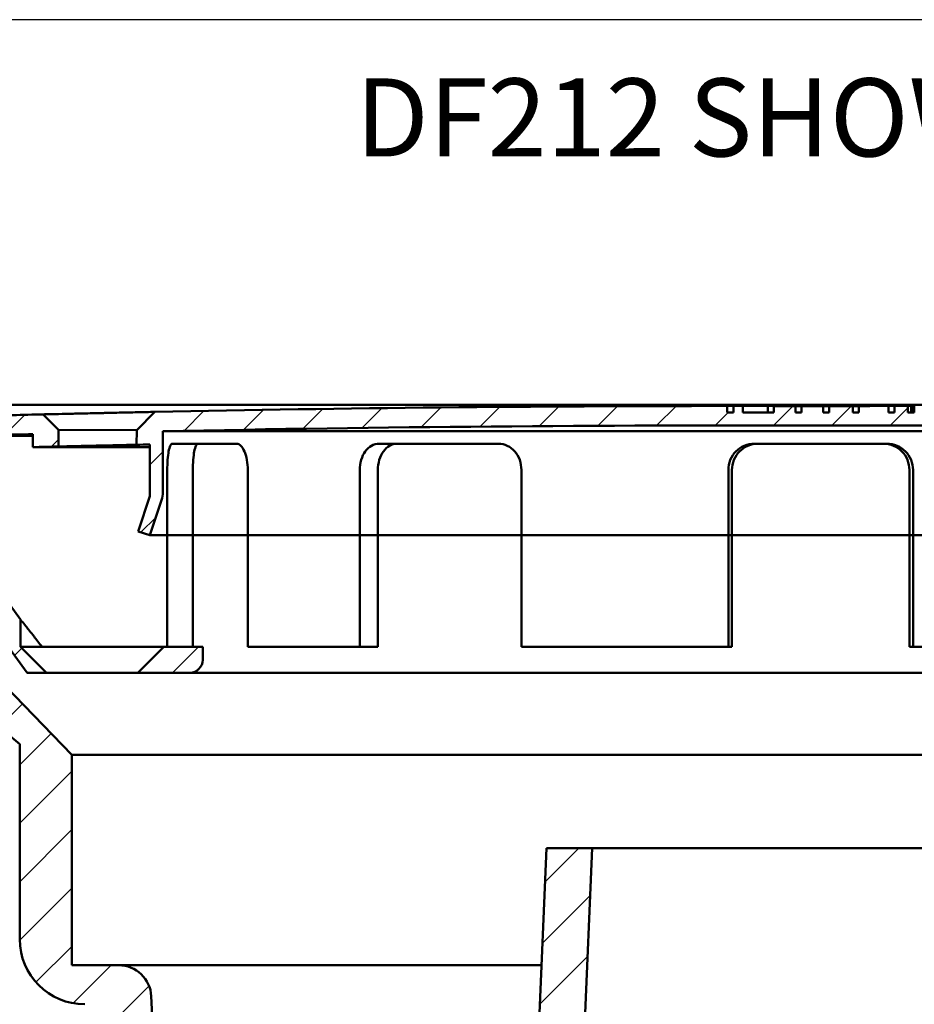
# Model space of a CAD drawing. Units: millimetres. Extents: x -2 to 617, y -210 to 197.
# Drawn here: x 61 to 130, y 122 to 197 of the extents above; entities that cross this region are included whole.
import ezdxf

# ---------------------------------------------------------------- set-up
doc = ezdxf.new("R2010")
doc.units = ezdxf.units.MM
for name, color, linetype, lineweight in [('Border', 6, 'Continuous', 25), ('Hatch (ISO)', 7, 'Continuous', 18), ('Text', 5, 'Continuous', 30), ('Visible (ISO)', 7, 'Continuous', 50)]:
    doc.layers.add(name, color=color, linetype=linetype, lineweight=lineweight)
doc.styles.add('Norm', font='arial.ttf', dxfattribs={"height": 3})

msp = doc.modelspace()

# ---------------------------------------------------------------- hatches: boundary and pattern name
at = {"layer": 'Hatch (ISO)'}
h = msp.add_hatch(dxfattribs=at)
h.set_pattern_fill('ANSI31', color=256, scale=25.4, style=0)
h.set_pattern_definition([(45, (26.30571468020071, 77.63149461416134), (-2.245064030267288, 2.245064030267288), [])])
edge = h.paths.add_edge_path()
edge.add_spline(control_points=[(57.11290019920102, 165.5038185696698), (57.11290019920102, 165.4906763053853), (57.11307291763035, 165.4775267774243), (57.11341893118492, 165.4643733308087)], knot_values=[-0.003947399079454634, -0.003947399079454634, -0.003947399079454634, -0.003947399079454634, 0, 0, 0, 0], degree=3, periodic=0)
edge.add_ellipse((116.2405890923472, -2009.706207277188), major_axis=(-59.12717016116241, 2175.170580607997), ratio=1, start_angle=359.85829480264965, end_angle=360, ccw=False)
edge.add_line((62.49327458336734, 165.6039552460484), (62.49327458390843, 164.6036499124452))
edge.add_ellipse((116.2405890457221, -2009.706205370219), major_axis=(-53.74731446181384, 2174.309855282664), ratio=1, start_angle=359.94755921564774, end_angle=360, ccw=False)
edge.add_line((64.48336511317382, 164.6519321871548), (64.48735485659842, 165.9387532954179))
edge.add_line((64.48735485659847, 165.9387532954179), (63.30976794149001, 167.1236650538659))
edge.add_ellipse((116.2731489206653, -2010.206247540301), major_axis=(-52.96338097917531, 2177.329912594168), ratio=1, start_angle=0, end_angle=0.1246457668540487)
edge.add_spline(control_points=[(58.57316144110848, 167.0032920876439), (58.47252565497024, 167.000625057441), (58.37241350119712, 166.987833671542), (58.17626683542528, 166.9423893813226), (58.0807296092687, 166.9098516907992), (57.81153897542151, 166.786772569301), (57.65146555338276, 166.6716345645797), (57.38446289473791, 166.3864807729788), (57.28008634907621, 166.2191912117679), (57.14600651396825, 165.8663192268723), (57.11290019920102, 165.6857650007703), (57.11290019920102, 165.5038185696698)], knot_values=[-0.2361926853211964, -0.2361926853211964, -0.2361926853211964, -0.2361926853211964, -0.2059913491726508, -0.2059913491726508, -0.1757900130241148, -0.1757900130241148, -0.117193342016076, -0.117193342016076, -0.0585966710080369, -0.0585966710080369, -0.003947399079454634, -0.003947399079454634, -0.003947399079454634, -0.003947399079454634], degree=3, periodic=0)
edge = h.paths.add_edge_path()
edge.add_line((115.8736708848259, 167.2676982137211), (115.8752211181108, 167.7676985059203))
edge.add_ellipse((116.2731489321387, -2010.2062479929), major_axis=(-0.3979278144075584, 2177.973946498823), ratio=1, start_angle=0, end_angle=1.157160940496936)
edge.add_line((71.89134614600255, 167.315491406193), (70.48732601816545, 165.9201505976502))
edge.add_line((70.48732601816539, 165.9201505976503), (70.48381111207249, 164.7864798012778))
edge.add_ellipse((116.2405888962012, -2009.706197871878), major_axis=(-45.75677778412884, 2174.492677673156), ratio=1, start_angle=359.97340174261734, end_angle=360, ccw=False)
edge.add_line((71.49327458085884, 164.8074870307762), (71.49327458109639, 160.8280948098053))
edge.add_line((71.49327458109633, 160.8280948098053), (70.59327458107822, 158.1280948098116))
edge.add_line((70.59327458107828, 158.1280948098116), (71.4932745810766, 157.8280948098066))
edge.add_line((71.49327458107666, 157.8280948098067), (72.39064117719545, 160.5201945981032))
edge.add_ellipse((70.49327458109906, 161.1526501301494), major_axis=(1.897366596096282, -0.6324555320461933), ratio=1, start_angle=5.088887490341627e-14, end_angle=18.43494882292662)
edge.add_line((72.4932745810986, 161.1526501301361), (72.49327458112197, 165.8280373319019))
edge.add_ellipse((116.2405890875754, -2009.706207089014), major_axis=(-43.74731450645341, 2175.534244420917), ratio=1, start_angle=358.67020180192173, end_angle=360, ccw=False)
edge.add_ellipse((129.7459600601734, -2009.706207090377), major_axis=(-6.752685479045858, 2175.963574469751), ratio=1, start_angle=358.6702018019229, end_angle=360.0000000000001, ccw=False)
edge.add_line((173.493274581115, 165.828037331566), (173.4932745811227, 161.1526501297993))
edge.add_ellipse((175.4932745811226, 161.1526501297993), major_axis=(-1.999999999999869, 5.11931950000924e-14), ratio=1, start_angle=0, end_angle=18.43494882292297)
edge.add_line((173.5959079850217, 160.5201945977657), (174.4932745811225, 157.8280948094632))
edge.add_line((174.4932745811225, 157.8280948094632), (175.3932745811229, 158.1280948094623))
edge.add_line((175.3932745811229, 158.1280948094623), (174.4932745811228, 160.828094809462))
edge.add_line((174.4932745811228, 160.828094809462), (174.4932745811232, 164.8074870304392))
edge.add_ellipse((129.7459601300475, -2009.706203738406), major_axis=(44.74731445107571, 2174.513690768844), ratio=1, start_angle=359.9738871198145, end_angle=360, ccw=False)
edge.add_line((175.4843169879921, 164.7868673482004), (175.4868213455881, 165.5946033867161))
edge.add_line((175.4868213455882, 165.5946033867161), (173.7700085154354, 167.322095161126))
edge.add_ellipse((129.7134002156802, -2010.206247987097), major_axis=(44.05660829975528, 2177.528343148222), ratio=1, start_angle=2.570175899008778e-15, end_angle=1.106201650701506)
edge.add_line((131.7231723745266, 167.7668075773174), (131.7216221460365, 167.2668087946757))
edge.add_ellipse((129.7134002170822, -2010.206245461873), major_axis=(2.008221928954434, 2177.473054256549), ratio=1, start_angle=5.638157416075074e-15, end_angle=0.0119792073868807)
edge.add_line((131.266363419429, 167.2671810749358), (131.2679136494006, 167.767180096154))
edge.add_ellipse((129.7134002136951, -2010.206252481356), major_axis=(1.554513435705413, 2177.973432577511), ratio=1, start_angle=0, end_angle=0.02655738988867457)
edge.add_line((130.2583925711583, 167.7676666712161), (130.2568423395201, 167.2676670430089))
edge.add_ellipse((129.7134002089769, -2010.206295858984), major_axis=(0.5434421305434621, 2177.473962901994), ratio=1, start_angle=4.93338762488362e-15, end_angle=0.01274579240449067)
edge.add_line((129.7724500880365, 167.2677340570035), (129.7740003193445, 167.7677340146053))
edge.add_ellipse((129.7134002143176, -2010.206240326248), major_axis=(0.06060010502701658, 2177.973974340854), ratio=1, start_angle=0, end_angle=0.02718183614603221)
edge.add_line((128.7407421915386, 167.7675176687454), (128.7391919566031, 167.2675169258462))
edge.add_ellipse((129.713400206307, -2010.206233296845), major_axis=(-0.9742082497038135, 2177.473750222693), ratio=1, start_angle=0, end_angle=0.01221394645418347)
edge.add_line((128.2750121069366, 167.2672597749446), (128.2765623426955, 167.7672609072723))
edge.add_ellipse((129.713400218042, -2010.206250237391), major_axis=(-1.436837875346625, 2177.973511144663), ratio=1, start_angle=0, end_angle=0.06000317977175239)
edge.add_line((125.9956741480402, 167.7645618406226), (125.9941239051735, 167.2645584646465))
edge.add_ellipse((129.7134002510328, -2010.206267065554), major_axis=(-3.719276345859112, 2177.470825530201), ratio=1, start_angle=0, end_angle=0.01221401228114728)
edge.add_line((125.5299422396571, 167.2637161330154), (125.5314924855141, 167.76372003277))
edge.add_ellipse((129.7134002151962, -2010.206247744828), major_axis=(-4.18190772968204, 2177.969967777599), ratio=1, start_angle=0, end_angle=0.04800281277548728)
edge.add_line((123.7067753918741, 167.7594520198962), (123.7052251401254, 167.2594458409699))
edge.add_ellipse((129.7134001610252, -2010.206229382845), major_axis=(-6.008175020899752, 2177.465675223815), ratio=1, start_angle=0, end_angle=0.01221408228532671)
edge.add_line((123.2410419640987, 167.2581155661953), (123.2425922166534, 167.7581223809221))
edge.add_ellipse((129.7134003806868, -2010.206302996899), major_axis=(-6.470808164033651, 2177.964425377822), ratio=1, start_angle=0, end_angle=0.006558808183399809)
edge.add_ellipse((116.2731489274184, -2010.206249518267), major_axis=(6.720125653713992, 2177.963616897641), ratio=1, start_angle=7.459550015243695e-11, end_angle=0.03716252975546543)
edge.add_line((121.5806275463457, 167.7612679827077), (121.5790773210903, 167.2612702758066))
edge.add_ellipse((116.2731488905512, -2010.206266099804), major_axis=(5.305928430538895, 2177.467536375611), ratio=1, start_angle=0, end_angle=0.01221386833267017)
edge.add_line((121.1149016222863, 167.2623518776549), (121.1164518475721, 167.7623496666408))
edge.add_ellipse((116.2731489368501, -2010.206245458846), major_axis=(4.843302910722199, 2177.968595125488), ratio=1, start_angle=4.716856911042607e-15, end_angle=0.04322999756440016)
edge.add_line((119.4731607026193, 167.7653840305444), (119.4716104753224, 167.2653857683993))
edge.add_ellipse((116.2731489314618, -2010.206248333373), major_axis=(3.198461543860738, 2177.471634101772), ratio=1, start_angle=3.271884092060373e-15, end_angle=0.0632455112983544)
edge.add_line((117.0680234801365, 167.2675897754899), (117.0695737105937, 167.7675892424712))
edge.add_ellipse((116.273148930214, -2010.206257126536), major_axis=(0.7964247803795864, 2177.973846369016), ratio=1, start_angle=0, end_angle=0.0188599810009133)
edge.add_line((116.3526527177148, 167.7677334066356), (116.351102485616, 167.2677334623525))
edge.add_ellipse((116.2731489301025, -2010.206218482713), major_axis=(0.07795355551333137, 2177.473951945068), ratio=1, start_angle=0, end_angle=0.01256263746290368)
edge = h.paths.add_edge_path()
edge.add_spline(control_points=[(188.8731302310651, 165.5432638081118), (188.8711767872405, 165.6175225147846), (188.8637087851504, 165.6915702020368), (188.8332568852713, 165.8639288133163), (188.8058061205658, 165.9610499665395), (188.697103934918, 166.2363605227032), (188.5905735834267, 166.4022868460685), (188.3199070940065, 166.6839653083134), (188.1583586752411, 166.7970244475673), (187.801017641755, 166.9548550224725), (187.6086414020805, 166.9981175118036), (187.4133877211517, 167.0032920872143)], knot_values=[-0.2282984201410515, -0.2282984201410515, -0.2282984201410515, -0.2282984201410515, -0.2059913491726656, -0.2059913491726656, -0.1757900130241189, -0.1757900130241189, -0.1171933420160798, -0.1171933420160798, -0.05859667100803985, -0.05859667100803985, 0, 0, 0, 0], degree=3, periodic=0)
edge.add_ellipse((129.7134002249317, -2010.206247622956), major_axis=(57.69998749621996, 2177.209539710171), ratio=1, start_angle=0, end_angle=0.1152119796498866)
edge.add_line((183.0352792812057, 167.1149150850043), (181.4867925071551, 165.5760006889484))
edge.add_line((181.4867925071551, 165.5760006889484), (181.4839288863409, 164.652390440751))
edge.add_ellipse((129.7459600256672, -2009.706208520242), major_axis=(51.73796886067388, 2174.358598961002), ratio=1, start_angle=359.9470518294736, end_angle=360, ccw=False)
edge.add_line((183.4932745780113, 164.6036499120501), (183.4932745794434, 165.6039552456413))
edge.add_ellipse((129.7459600588452, -2009.706207136674), major_axis=(53.74731452059791, 2175.310162382307), ratio=1, start_angle=359.85829480265477, end_angle=360, ccw=False)
edge.add_line((188.8731302310816, 165.4643733303692), (188.8731302310651, 165.5432638081118))
h = msp.add_hatch(dxfattribs=at)
h.set_pattern_fill('ANSI31', color=256, scale=25.4, style=0)
h.set_pattern_definition([(45, (21.63450252075506, 91.15825844032929), (-2.245064030267288, 2.245064030267288), [])])
edge = h.paths.add_edge_path()
edge.add_ellipse((198.0801867680277, 167.3567541174724), major_axis=(0.4041982773120446, -0.2943191339650954), ratio=1, start_angle=1.590277340731796e-14, end_angle=126.8698976458475)
edge.add_ellipse((198.1155050641036, 164.8570036063289), major_axis=(-0.04238195529095919, 2.999700613372173), ratio=1, start_angle=0, end_angle=53.13010235415675)
edge.add_line((195.6903154002312, 166.6229184101195), (184.5629544308894, 151.3413426788903))
edge.add_line((184.5629544308895, 151.3413426788902), (184.5629544308895, 149.2570036063289))
edge.add_line((184.5629544308895, 149.2570036063289), (182.5629544308895, 147.2570036063289))
edge.add_line((182.5629544308895, 147.2570036063289), (184.0629544308895, 147.2570036063289))
edge.add_line((184.0629544308895, 147.2570036063289), (198.4843850453398, 167.0624349835073))
edge = h.paths.add_edge_path()
edge.add_ellipse((74.56295443088948, 148.2570036063289), major_axis=(4.205666735437807e-15, -1.000000000000005), ratio=1, start_angle=0, end_angle=89.99999999999974)
edge.add_line((75.56295443088948, 148.2570036063289), (75.56295443088948, 149.2570036063289))
edge.add_line((75.56295443088948, 149.2570036063289), (72.56295443088948, 149.2570036063289))
edge.add_line((72.56295443088948, 149.2570036063289), (70.56295443088948, 147.2570036063289))
edge.add_line((70.56295443088948, 147.2570036063289), (74.56295443088948, 147.2570036063289))
edge = h.paths.add_edge_path()
edge.add_ellipse((48.04572209375124, 167.3567541174724), major_axis=(0.007063659215171945, 0.4999501022287029), ratio=1, start_angle=0, end_angle=126.8698976458463)
edge.add_line((47.64152381643919, 167.0624349835074), (62.06295443088953, 147.257003606329))
edge.add_line((62.06295443088948, 147.2570036063289), (63.56295443088948, 147.2570036063289))
edge.add_line((63.56295443088948, 147.2570036063289), (61.56295443088948, 149.2570036063289))
edge.add_line((61.56295443088948, 149.2570036063289), (61.56295443088948, 151.3413426788902))
edge.add_line((61.56295443088948, 151.3413426788902), (50.4355934615478, 166.6229184101195))
edge.add_ellipse((48.01040379767539, 164.8570036063289), major_axis=(2.425189663872356, 1.765914803790541), ratio=1, start_angle=4.770832022195299e-14, end_angle=53.13010235415639)
edge = h.paths.add_edge_path()
edge.add_line((173.5629544308895, 149.2570036063289), (170.5629544308894, 149.2570036063289))
edge.add_line((170.5629544308895, 149.2570036063289), (170.5629544308895, 148.2570036063289))
edge.add_ellipse((171.5629544308895, 148.2570036063289), major_axis=(-0.9999999999999964, 4.67611746156476e-15), ratio=1, start_angle=1.34774205380074e-14, end_angle=89.99999999999977)
edge.add_line((171.5629544308895, 147.2570036063289), (175.5629544308895, 147.2570036063289))
edge.add_line((175.5629544308895, 147.2570036063289), (173.5629544308895, 149.2570036063289))
h = msp.add_hatch(dxfattribs=at)
h.set_pattern_fill('ANSI31', color=256, scale=25.4, style=0)
h.set_pattern_definition([(45, (-89.31357022499822, -333.9260562508849), (-2.245064030267288, 2.245064030267288), [])])
edge = h.paths.add_edge_path()
edge.add_line((36.19327458109956, 166.7603536742957), (33.74327458109957, 164.3103536742958))
edge.add_line((33.74327458109957, 164.3103536742958), (33.74327458109957, 162.7603536742958))
edge.add_line((33.74327458109957, 162.7603536742957), (39.99327458109958, 162.7603536742957))
edge.add_line((39.99327458109957, 162.7603536742958), (55.49327458109957, 146.7603536742959))
edge.add_line((55.49327458109957, 146.7603536742957), (61.49327458109954, 141.7603536742957))
edge.add_line((61.49327458109951, 141.7603536742957), (61.49327458109951, 126.7603536742957))
edge.add_ellipse((66.49327458109951, 126.7603536742957), major_axis=(-4.999999999999991, 1.048370162341238e-39), ratio=1, start_angle=1.20134371339196e-38, end_angle=90.0000000000001)
edge.add_line((66.49327458109951, 121.7603536742957), (67.99327458109951, 121.7603536742957))
edge.add_line((67.99327458109957, 121.7603536742957), (70.76650437857944, 63.52252792721845))
edge.add_ellipse((75.76084506720161, 63.7603536742958), major_axis=(-4.994340688622181, -0.2378257470772493), ratio=1, start_angle=1.781110621619571e-13, end_angle=87.27368900609382)
edge.add_line((75.76084506720161, 58.7603536742958), (100.7432745810996, 58.7603536742958))
edge.add_line((100.7432745810995, 58.7603536742958), (101.7432745810995, 59.7603536742958))
edge.add_line((101.7432745810996, 59.7603536742958), (101.7432745810996, 89.66035367429583))
edge.add_line((101.7432745810996, 89.66035367429578), (101.7432745810996, 89.7603536742958))
edge.add_line((101.7432745810996, 89.7603536742958), (103.5882436487443, 89.7603536742958))
edge.add_line((103.5882436487443, 89.7603536742958), (105.4965648512662, 133.7603536742958))
edge.add_line((105.4965648512662, 133.7603536742958), (101.9932745810996, 133.7603536742958))
edge.add_line((101.9932745810995, 133.7603536742958), (100.64877555205, 102.7603536742958))
edge.add_line((100.6487755520501, 102.7603536742958), (100.1483055134549, 102.7603536742958))
edge.add_line((100.1483055134548, 102.7603536742958), (98.41346805661675, 62.7603536742958))
edge.add_line((98.41346805661675, 62.7603536742958), (76.82944077653153, 62.7603536742958))
edge.add_ellipse((76.82944077653156, 65.2603536742958), major_axis=(8.881784197001252e-15, -2.499999999999991), ratio=1, start_angle=272.7263109939061, end_angle=360, ccw=False)
edge.add_line((74.33227043222047, 65.14144080075715), (71.60665968235963, 122.3792665478344))
edge.add_ellipse((69.10948933804855, 122.2603536742957), major_axis=(2.497170344311103, 0.118912873538646), ratio=1, start_angle=1.017777498068322e-13, end_angle=87.27368900609302)
edge.add_line((69.10948933804855, 124.7603536742957), (65.4932745810996, 124.7603536742957))
edge.add_line((65.49327458109957, 124.7603536742957), (65.49327458109954, 140.9539020613926))
edge.add_line((65.49327458109957, 140.9539020613926), (40.49327458109957, 166.7603536742957))
edge.add_line((40.49327458109957, 166.7603536742957), (36.19327458109956, 166.7603536742957))
edge = h.paths.add_edge_path()
edge.add_line((212.2432745810996, 164.3103536742957), (209.7932745810996, 166.7603536742957))
edge.add_line((209.7932745810996, 166.7603536742957), (205.4932745810996, 166.7603536742957))
edge.add_line((205.4932745810996, 166.7603536742957), (180.4932745810996, 140.9539020613926))
edge.add_line((180.4932745810996, 140.9539020613926), (180.4932745810996, 124.7603536742957))
edge.add_line((180.4932745810996, 124.7603536742957), (176.8770598241506, 124.7603536742957))
edge.add_ellipse((176.8770598241506, 122.2603536742957), major_axis=(-1.77635683940025e-14, 2.500000000000009), ratio=1, start_angle=0, end_angle=87.27368900609262)
edge.add_line((174.3798894798395, 122.3792665478344), (171.6542787299787, 65.14144080075715))
edge.add_ellipse((169.1571083856676, 65.2603536742958), major_axis=(2.497170344311082, -0.118912873538608), ratio=1, start_angle=272.7263109939057, end_angle=359.9999999999998, ccw=False)
edge.add_line((169.1571083856676, 62.7603536742958), (147.5730811055824, 62.7603536742958))
edge.add_line((147.5730811055824, 62.7603536742958), (145.8382436487443, 102.7603536742959))
edge.add_line((145.8382436487443, 102.7603536742958), (145.3377736101491, 102.7603536742958))
edge.add_line((145.337773610149, 102.7603536742958), (143.9932745810995, 133.7603536742958))
edge.add_line((143.9932745810996, 133.7603536742958), (140.489984310933, 133.7603536742958))
edge.add_line((140.489984310933, 133.7603536742958), (142.3983055134549, 89.76035367429574))
edge.add_line((142.3983055134548, 89.76035367429574), (144.2432745810995, 89.76035367429574))
edge.add_line((144.2432745810996, 89.76035367429574), (144.2432745810996, 89.66035367429578))
edge.add_line((144.2432745810996, 89.66035367429583), (144.2432745810996, 59.7603536742958))
edge.add_line((144.2432745810996, 59.76035367429574), (145.2432745810996, 58.76035367429574))
edge.add_line((145.2432745810996, 58.7603536742958), (170.2257040949975, 58.7603536742958))
edge.add_ellipse((170.2257040949975, 63.7603536742958), major_axis=(-8.881784197001252e-15, -4.999999999999996), ratio=1, start_angle=0, end_angle=87.27368900609376)
edge.add_line((175.2200447836197, 63.52252792721856), (177.9932745810996, 121.7603536742959))
edge.add_line((177.9932745810996, 121.7603536742957), (179.4932745810996, 121.7603536742957))
edge.add_ellipse((179.4932745810996, 126.7603536742957), major_axis=(0, -5), ratio=1, start_angle=0, end_angle=90.0000000000001)
edge.add_line((184.4932745810996, 126.7603536742957), (184.4932745810996, 141.7603536742957))
edge.add_line((184.4932745810996, 141.7603536742957), (190.4932745810996, 146.7603536742957))
edge.add_line((190.4932745810996, 146.7603536742957), (205.9932745810996, 162.7603536742957))
edge.add_line((205.9932745810996, 162.7603536742957), (212.2432745810996, 162.7603536742957))
edge.add_line((212.2432745810996, 162.7603536742957), (212.2432745810996, 164.3103536742958))
edge = h.paths.add_edge_path()
edge.add_ellipse((24.99327458109957, 164.7603536742957), major_axis=(0, 1.999999999999993), ratio=1, start_angle=0, end_angle=180)
edge.add_line((24.99327458109957, 162.7603536742958), (28.24327458109956, 162.7603536742957))
edge.add_line((28.24327458109951, 162.7603536742957), (28.24327458109951, 164.3103536742958))
edge.add_line((28.24327458109951, 164.3103536742957), (25.7932745810995, 166.7603536742957))
edge.add_line((25.79327458109952, 166.7603536742957), (24.99327458109954, 166.7603536742957))
edge = h.paths.add_edge_path()
edge.add_ellipse((220.9932745810995, 164.7603536742957), major_axis=(0, -1.999999999999993), ratio=1, start_angle=0, end_angle=180)
edge.add_line((220.9932745810995, 166.7603536742957), (220.1932745810995, 166.7603536742957))
edge.add_line((220.1932745810996, 166.7603536742957), (217.7432745810996, 164.3103536742958))
edge.add_line((217.7432745810995, 164.3103536742958), (217.7432745810995, 162.7603536742958))
edge.add_line((217.7432745810995, 162.7603536742957), (220.9932745810995, 162.7603536742958))

# ---------------------------------------------------------------- linework, layer by layer
at = {"layer": 'Border', "color": 7}
msp.add_line((283.2576289090056, 197.4702389557132), (-1.742371090994375, 197.4702389557132), dxfattribs=at)
at = {"layer": 'Visible (ISO)'}
for p, q in [((198.0801867680277, 167.8567541174724), (48.04572209375124, 167.8567541174724)), ((129.5016281824007, 167.7677348576764), (116.3526527177081, 167.7677348577205)), ((117.0680234799812, 167.2675897754893), (117.0695737105937, 167.7675892424712)), ((119.0074333859535, 167.2660189081428), (119.0089836134086, 167.7660173567963)), ((119.4731607021993, 167.7653840305449), (119.4716104753223, 167.2653857683994)), ((121.1149016221623, 167.2623518776549), (121.1164518475721, 167.7623496666407)), ((121.5806275462456, 167.7612679827081), (121.5790773210903, 167.2612702758065)), ((123.2410419632596, 167.2581155661921), (123.2425922166534, 167.7581223809221)), ((123.706775391548, 167.7594520198962), (123.7052251401254, 167.2594458409699)), ((125.529942241158, 167.263716133018), (125.531492485514, 167.76372003277)), ((125.9956741479056, 167.764561840622), (125.9941239051735, 167.2645584646465)), ((128.2750121069197, 167.2672597749441), (128.2765623426955, 167.7672609072722)), ((128.7407421911714, 167.7675176687459), (128.7391919566031, 167.2675169258463)), ((129.7724500872097, 167.2677340570034), (129.7740003193445, 167.7677340146054)), ((130.0223541853966, 167.267708976271), (130.0239044169338, 167.7677087415096)), ((130.1664096849723, 167.2676869120718), (130.1679599162558, 167.767686595463)), ((130.2583925706318, 167.7676666712163), (130.2568423395201, 167.2676670430089)), ((65.49327458109957, 140.9539020613926), (40.49327458109957, 166.7603536742957)), ((47.64152381643919, 167.0624349835074), (62.06295443088948, 147.2570036063289)), ((61.56295443088948, 151.3413426788902), (50.4355934615478, 166.6229184101195)), ((64.48735485659847, 165.9387532954179), (63.30976794149001, 167.1236650538659)), ((71.89134614599777, 167.3154914061927), (70.48732601816539, 165.9201505976503)), ((64.48336511339573, 164.6519321871602), (64.48735485659847, 165.9387532954179)), ((70.48732601816539, 165.9201505976503), (64.48735485659847, 165.9387532954179)), ((70.48732601816539, 165.9201505976503), (70.48381111207254, 164.7864798012778)), ((72.4932745810986, 161.1526501301361), (72.49327458112191, 165.828037331902)), ((72.49327458112191, 165.828037331902), (173.4932745811305, 165.8280373315653)), ((57.11344053939854, 165.4643733308087), (62.49327458335915, 165.464373330783)), ((62.49327458335961, 165.6039552460486), (62.49327458390837, 164.6036499124452)), ((62.49327458390837, 164.6036499124452), (71.49327458111532, 164.6036499124058)), ((71.49327458112248, 164.8074870307827), (71.49327458109633, 160.8280948098053)), ((75.19488387885747, 164.8570036063259), (73.22369015401318, 164.8570036063257)), ((78.18200463191704, 164.8570036063231), (75.19488387885747, 164.8570036063259)), ((90.49173910079628, 164.857003606318), (89.1013091244165, 164.8570036063177)), ((98.31212276080623, 164.8570036063164), (90.49173910079628, 164.857003606318)), ((118.229691523939, 164.8570036063145), (117.9511222880242, 164.8570036063138)), ((127.89621733784, 164.8570036063145), (118.229691523939, 164.8570036063145)), ((128.1747865737548, 164.8570036063138), (127.89621733784, 164.8570036063145)), ((72.83775902726688, 149.2570036063263), (72.83775902726688, 162.8570036063263)), ((74.8073745332913, 149.2570036063264), (74.8073745332913, 162.8570036063264)), ((79.02204616223025, 149.2570036063225), (79.02204616223025, 162.8570036063226)), ((87.63537753748062, 149.2570036063181), (87.63537753748062, 162.857003606318)), ((89.02469427839856, 149.2570036063184), (89.02469427839856, 162.8570036063185)), ((100.0588478543808, 149.2570036063161), (100.0588478543808, 162.8570036063161)), ((115.9651262819261, 149.2570036063139), (115.9651262819261, 162.8570036063139)), ((116.2434724838463, 149.2570036063145), (116.2434724838463, 162.8570036063145)), ((129.8824363779327, 149.2570036063145), (129.8824363779327, 162.8570036063145)), ((130.1607825798528, 149.2570036063139), (130.1607825798528, 162.8570036063139)), ((71.49327458109633, 160.8280948098053), (70.59327458107828, 158.1280948098116)), ((71.49327458107666, 157.8280948098067), (72.39064117719545, 160.5201945981031)), ((70.59327458107828, 158.1280948098116), (71.49327458107666, 157.8280948098067)), ((71.49327458107666, 157.8280948098067), (174.4932745811225, 157.8280948094632)), ((61.56295443088948, 149.2570036063289), (61.56295443088948, 151.3413426788902)), ((63.56295443088948, 147.2570036063289), (61.56295443088948, 149.2570036063289)), ((61.56295443088948, 149.2570036063289), (63.20917229684233, 149.2570036063278)), ((63.20917229684221, 149.2570036063278), (72.56295443088948, 149.2570036063289)), ((72.56295443088948, 149.2570036063289), (70.56295443088948, 147.2570036063289)), ((75.56295443088948, 149.2570036063289), (72.56295443088948, 149.2570036063289)), ((75.56295443088948, 148.2570036063289), (75.56295443088948, 149.2570036063289)), ((79.02204616223025, 149.2570036063225), (89.02469427839856, 149.2570036063184)), ((100.0588478543808, 149.2570036063161), (116.2434724838463, 149.2570036063145)), ((129.8824363779327, 149.2570036063145), (146.0670610073981, 149.2570036063161)), ((62.06295443088948, 147.2570036063289), (63.56295443088948, 147.2570036063289)), ((70.56295443088948, 147.2570036063289), (63.56295443088948, 147.2570036063289)), ((70.56295443088948, 147.2570036063289), (74.56295443088948, 147.2570036063289)), ((74.56295443088948, 147.2570036063253), (171.5629544308895, 147.2570036063253)), ((55.49327458109957, 146.7603536742957), (61.49327458109951, 141.7603536742957)), ((61.49327458109951, 141.7603536742957), (61.49327458109951, 126.7603536742957)), ((65.49327458109957, 124.7603536742957), (65.49327458109957, 140.9539020613926)), ((180.4932745810996, 140.9539020613926), (65.49327458109957, 140.9539020613752)), ((101.9932745810995, 133.7603536742958), (100.6487755520501, 102.7603536742958)), ((105.4965648512662, 133.7603536742958), (101.9932745810995, 133.7603536742958)), ((103.5882436487443, 89.7603536742958), (105.4965648512662, 133.7603536742958)), ((140.489984310933, 133.7603536742958), (105.4965648512662, 133.7603536742958)), ((69.10948933804855, 124.7603536742957), (65.49327458109957, 124.7603536742957)), ((101.602936153311, 124.7603536742811), (69.109489338049, 124.7603536742869)), ((74.33227043222047, 65.14144080075715), (71.60665968235963, 122.3792665478344))]:
    msp.add_line(p, q, dxfattribs=at)
for centre, radius, start, end in [((116.2731489321387, -2010.2062479929), 2177.973982850621, 90.01046825381111, 91.16762919430731), ((116.273148930214, -2010.206257126536), 2177.973991984258, 89.97904851949443, 89.9979085004971), ((116.2731489368501, -2010.206245458846), 2177.973980316563, 89.87258753001122, 89.91581752757608), ((116.2731489274184, -2010.206249518267), 2177.973984375995, 89.82321393576638, 89.86037646552484), ((129.7134003806868, -2010.206302996899), 2177.974037854823, 90.17022725561768, 90.1767860638037), ((129.7134002151962, -2010.206247744828), 2177.973982602504, 90.1100131646954, 90.15801597747003), ((129.713400218042, -2010.206250237391), 2177.973985095069, 90.03779877658562, 90.09780195635739), ((129.7134002143176, -2010.206240326248), 2177.973975183924, 89.99840579809602, 90.0255876342419), ((116.2731489206653, -2010.206247540301), 2177.973982397878, 91.3934405952263, 91.5180863620792), ((116.2731489301025, -2010.206218482713), 2177.473953340434, 89.99794881141018, 90.01051144882621), ((116.2731489314618, -2010.206248333373), 2177.473983191094, 89.91583898833504, 89.97908449963475), ((116.2731488905512, -2010.206266099804), 2177.474000957573, 89.86038519578884, 89.87259906411967), ((129.7134001610252, -2010.206229382845), 2177.473964240442, 90.15809305357443, 90.17030713586114), ((129.7134002510328, -2010.206267065554), 2177.474001923264, 90.09786520568994, 90.11007921797109), ((129.713400206307, -2010.206233296845), 2177.473968154519, 90.02563430091467, 90.03784824737015), ((129.7134002089769, -2010.206295858984), 2177.474030716661, 89.98570043069586, 89.99844622309787), ((116.2405890875754, -2009.706207089014), 2175.974052275121, 89.82219411129415, 91.15199230937155), ((129.7459600601734, -2009.706207090377), 2175.974052276439, 88.84800769024734, 90.1778058883248), ((116.2405890923472, -2009.706207277188), 2175.974052463356, 91.4153695908979, 91.55707478824999), ((116.2405890457221, -2009.706205370219), 2174.974050555817, 91.36357969144149, 91.41602047579435), ((116.2405888962012, -2009.706197871878), 2174.974043055998, 91.17887069340841, 91.20546895078989), ((70.49327458109906, 161.1526501301494), 1.999999999999456, 341.5650511766951, 0), ((74.56295443088948, 148.2570036063289), 1.000000000000005, 270, 0), ((66.49327458109951, 126.7603536742957), 4.999999999999991, 180, 270), ((69.10948933804855, 122.2603536742957), 2.500000000000006, 2.726310993906057, 90)]:
    msp.add_arc(centre, radius, start, end, dxfattribs=at)
for points, knots in [([(115.8736708848259, 167.2676982137211), (115.8739271580009, 167.3503545939394), (115.87418343129, 167.4330109741574), (115.8747001756803, 167.5996777382238), (115.8749606468956, 167.6836881220721), (115.8752211181109, 167.7676985059203)], [-0.05000094314580289, -0.05000094314580289, -0.05000094314580289, -0.05000094314580289, -0.02520390989572653, -0.02520390989572653, -6.736042818616752e-07, -6.736042818616752e-07, -6.736042818616752e-07, -6.736042818616752e-07]), ([(115.8752209476322, 167.7676740201614), (115.9825172639253, 167.767703888164), (116.0682705865399, 167.767718196608), (116.1833562860852, 167.7677313589198), (116.2525100922967, 167.7677351967843), (116.3300855009403, 167.7677345741423), (116.3471546839007, 167.7677336073333), (116.3526527177083, 167.7677334066356)], [0.1216070794522164, 0.1216070794522164, 0.1216070794522164, 0.1216070794522164, 0.1590288589017065, 0.1590288589017065, 0.1849457347820971, 0.1849457347820971, 0.2013555880810109, 0.2013555880810109, 0.2013555880810109, 0.2013555880810109]), ([(116.3526527177148, 167.7677334066356), (116.3523913542845, 167.6834352546053), (116.3521299908541, 167.5991371025751), (116.3516132468234, 167.4324704544807), (116.3513578662164, 167.3501019584166), (116.3511024856159, 167.2677334623525)], [-0.05057974366761364, -0.05057974366761364, -0.05057974366761364, -0.05057974366761364, -0.02529017650662169, -0.02529017650662169, -0.0005795089178985552, -0.0005795089178985552, -0.0005795089178985552, -0.0005795089178985552]), ([(116.8588261085177, 167.767704868616), (117.6039382783798, 167.7675855759721), (118.4348351521953, 167.7670272678292), (119.2499038295598, 167.7661613453128), (119.3602209175704, 167.766038364873), (119.4731623211323, 167.765906188797)], [1292.144606598473, 1292.144606598473, 1292.144606598473, 1292.144606598473, 1292.357515382374, 1292.357515382374, 1292.389127339675, 1292.389127339675, 1292.389127339675, 1292.389127339675]), ([(123.2425928372468, 167.7583225423585), (123.2425942854557, 167.7587896364913), (123.2635717783082, 167.7595955918096), (123.3617388390119, 167.7605226845884), (123.4139889740037, 167.7608570653797), (123.6249589691307, 167.761647156571), (123.7609706159783, 167.7619546794298), (123.9205756098798, 167.7623159683396), (124.0409964409677, 167.7625341094206), (124.3103438547497, 167.7629719499605), (124.4623602785551, 167.7631885856782), (124.6111364488659, 167.7633913832392)], [0, 0, 0, 0, 0.07715830515238864, 0.07715830515238864, 0.1205473008915072, 0.1205473008915072, 0.1740256232585286, 0.1740256232585286, 0.2912580481702283, 0.2912580481702283, 0.4281585363753452, 0.4281585363753452, 0.4281585363753452, 0.4281585363753452]), ([(124.6511502578983, 167.762866778324), (124.502156703938, 167.7626198700468), (124.3424643468888, 167.7623417150302), (124.1158891225778, 167.7618563348134), (124.0355329680241, 167.761660354142), (123.9151257832606, 167.7612829288203), (123.8712671617236, 167.7611121558873), (123.7857742552359, 167.760648985598), (123.7570398905875, 167.760387558027), (123.7147506149068, 167.7598782134586), (123.7067759336609, 167.7596268688276), (123.7067756107454, 167.7595227181188)], [0, 0, 0, 0, 0.04469812756353682, 0.04469812756353682, 0.071548087794264, 0.071548087794264, 0.09219753519536124, 0.09219753519536124, 0.1181261149690711, 0.1181261149690711, 0.1535612175888471, 0.1535612175888471, 0.1535612175888471, 0.1535612175888471]), ([(124.611136448746, 167.7633913446158), (124.8301320208706, 167.7636898586037), (125.0594531850161, 167.7639799838001), (125.4447239813194, 167.7643935665338), (125.5578715962779, 167.7644861578345), (125.7203228631804, 167.7646093893397), (125.7919980038351, 167.7646473793885), (125.9030308754207, 167.764675067977), (125.9366170588241, 167.7646606237455), (125.9860239069213, 167.7646221561558), (125.9956742409156, 167.76459183937), (125.995674181647, 167.7645727233047)], [0, 0, 0, 0, 0.06569873267321856, 0.06569873267321856, 0.1230878304603061, 0.1230878304603061, 0.1981496247388563, 0.1981496247388563, 0.2807440601203655, 0.2807440601203655, 0.3888400736794025, 0.3888400736794025, 0.3888400736794025, 0.3888400736794025]), ([(125.5314925291769, 167.7637341154651), (125.5314926211673, 167.763763785317), (125.5189221193539, 167.763826028722), (125.4561753532475, 167.763844440714), (125.4246471658911, 167.7638442293571), (125.3061900191329, 167.7637539641463), (125.2440043816374, 167.7636926897455), (125.1181913246993, 167.7635479807332), (125.0421566349553, 167.7634556096759), (124.8436702392803, 167.7631750534212), (124.7469808852092, 167.7630255488704), (124.651150257782, 167.7628667408247)], [0, 0, 0, 0, 0.06119182768786405, 0.06119182768786405, 0.08516663617839892, 0.08516663617839892, 0.1031007240542364, 0.1031007240542364, 0.1168279101840424, 0.1168279101840424, 0.1289658790790645, 0.1289658790790645, 0.1289658790790645, 0.1289658790790645]), ([(128.2765626302781, 167.7673536619941), (127.7629615995312, 167.767058080247), (127.2462893182744, 167.7665794401993), (126.7059585180372, 167.7659368400954), (126.6303842858933, 167.7658438731401), (126.5532262200223, 167.7657455666734)], [1292.223677709428, 1292.223677709428, 1292.223677709428, 1292.223677709428, 1292.363799597104, 1292.363799597104, 1292.385777064133, 1292.385777064133, 1292.385777064133, 1292.385777064133]), ([(126.5532268617378, 167.7659525406607), (126.6522761249714, 167.7660672149555), (126.7490706656963, 167.7661745458632), (127.4308955733156, 167.7668989112479), (128.103220027099, 167.7674049664766), (128.7407424812336, 167.7676112231778)], [0.3329356799079303, 0.3329356799079303, 0.3329356799079303, 0.3329356799079303, 0.3608200352081191, 0.3608200352081191, 0.5374832676277026, 0.5374832676277026, 0.5374832676277026, 0.5374832676277026]), ([(129.0902108892161, 167.7676985757686), (129.2307123032876, 167.7677233112742), (129.3683087872312, 167.7677348576768), (129.5352224071239, 167.7677348576763), (129.5688174099721, 167.7677341365509), (129.6024131906981, 167.767732678471)], [0.570162687440106, 0.570162687440106, 0.570162687440106, 0.570162687440106, 0.6101585059909931, 0.6101585059909931, 0.6202367734079418, 0.6202367734079418, 0.6202367734079418, 0.6202367734079418]), ([(63.30976794149001, 167.1236650538659), (63.30976794149001, 167.1236650538658), (63.34611648972702, 167.1244857897678), (63.53510641488595, 167.1287517164966), (63.74298162760158, 167.1334434698457), (64.30252307796707, 167.1460578173596), (64.64005010747792, 167.1536620533709), (65.38566108993541, 167.1704356727154), (65.7803941811186, 167.1793063830611), (66.42931358153885, 167.1938666002633), (66.66478777819918, 167.1991459810322), (67.09624702731526, 167.2088108977619), (67.29040080207778, 167.2131570578432), (67.60640653615962, 167.2202257470484), (67.7277609003105, 167.2229390834908), (67.95807173469859, 167.2280861946069), (68.0669898232909, 167.2305193443627), (68.31156548754416, 167.2359807083668), (68.44678168397638, 167.2389984791811), (68.83771309019016, 167.2477187637591), (69.08874667358486, 167.2533125553083), (69.82571494394972, 167.2697185540072), (70.27528318107784, 167.2797035191003), (71.04135436275953, 167.2966928061829), (71.34859971517744, 167.3034920802256), (71.7788240819882, 167.3130067653244), (71.89134614695126, 167.3154914062119), (71.89134614695126, 167.3154914062121)], [-1.35099467297883, -1.35099467297883, -1.35099467297883, -1.35099467297883, -1.253856789134095, -1.253856789134095, -1.097717192052048, -1.097717192052048, -0.9515810531810605, -0.9515810531810605, -0.8183405383236166, -0.8183405383236166, -0.7455889489881613, -0.7455889489881613, -0.6871334438736689, -0.6871334438736689, -0.6507306360854076, -0.6507306360854076, -0.6179081761474369, -0.6179081761474369, -0.5766740660285494, -0.5766740660285494, -0.497420266978536, -0.497420266978536, -0.3350439152898402, -0.3350439152898402, -0.1701568058754549, -0.1701568058754549, 0, 0, 0, 0]), ([(119.0074346145215, 167.2664146802026), (119.0535897650103, 167.2663682762879), (119.0993063132191, 167.2663210143452), (119.2494216633913, 167.2661614963636), (119.3592114427062, 167.2660390824327), (119.4716120931299, 167.2659075635944)], [1292.04775546589, 1292.04775546589, 1292.04775546589, 1292.04775546589, 1292.061322789245, 1292.061322789245, 1292.092790096368, 1292.092790096368, 1292.092790096368, 1292.092790096368]), ([(123.2410425871782, 167.2583168000973), (123.2410434968581, 167.2586102012949), (123.2493051420942, 167.2590921729904), (123.2978274716703, 167.2599742814931), (123.3347269893782, 167.2603308614697), (123.4372552010891, 167.2609604400969), (123.513739265648, 167.2612634754252), (123.6371298217525, 167.2616314053848), (123.6684392288901, 167.2617195500987), (123.704800687751, 167.2618134063619)], [-0.3055905199939017, -0.3055905199939017, -0.3055905199939017, -0.3055905199939017, -0.2483543034609715, -0.2483543034609715, -0.1880746645785232, -0.1880746645785232, -0.1200551009395982, -0.1200551009395982, -0.1007851995899247, -0.1007851995899247, -0.1007851995899247, -0.1007851995899247]), ([(125.5299445271428, 167.2644576024946), (125.6021154251114, 167.2645200931187), (125.6668017310661, 167.2645685713113), (125.8138328730907, 167.264657903383), (125.8696106338992, 167.2646675513945), (125.9723807416692, 167.2646510067908), (125.9941240282759, 167.2645981691486), (125.9941239389541, 167.2645693599798)], [-0.1522000722769994, -0.1522000722769994, -0.1522000722769994, -0.1522000722769994, -0.1239078130835198, -0.1239078130835198, -0.07782809443460005, -0.07782809443460005, 0, 0, 0, 0]), ([(70.48381111207254, 164.7864798012779), (70.48381111207254, 164.7864798012778), (70.4456632368242, 164.7856313543612), (70.26972898070721, 164.7817164424945), (70.10404397884429, 164.7780288599567), (69.65340363115263, 164.7679868434135), (69.36936720927793, 164.7616523174667), (68.78660512045417, 164.7486356239933), (68.50606815104095, 164.7423632442567), (67.9391254535143, 164.7296717697685), (67.65719466026269, 164.7233538428253), (67.0651680613463, 164.7100726118107), (66.75863879187898, 164.7031878898649), (66.11548954573675, 164.6887280341867), (65.79097175192135, 164.6814219656056), (65.21087163359232, 164.668350884593), (64.966679626109, 164.662841999386), (64.61622543972248, 164.6549329013685), (64.51342497924827, 164.6526110234278), (64.48525064479861, 164.6519747684833), (64.48336511339573, 164.6519321871602), (64.48336511339573, 164.6519321871602)], [-1.890260673100096, -1.890260673100096, -1.890260673100096, -1.890260673100096, -1.807398649292168, -1.807398649292168, -1.696428686483385, -1.696428686483385, -1.58239929867135, -1.58239929867135, -1.491664736947679, -1.491664736947679, -1.40702060244243, -1.40702060244243, -1.313898298214645, -1.313898298214645, -1.201893750887729, -1.201893750887729, -1.082797848531191, -1.082797848531191, -0.9637057876799999, -0.9637057876799999, -0.9452376399848682, -0.9452376399848682, -0.9452376399848682, -0.9452376399848682]), ([(73.22369015401318, 164.8570036063257), (73.170400813637, 164.8570036063257), (73.11555842747839, 164.8068562912785), (73.01823302768116, 164.6027759335387), (72.97564621264837, 164.4488403678838), (72.90994993498077, 164.0936493890524), (72.88244117362467, 163.868755439684), (72.84639792321309, 163.3759959852541), (72.83775902726688, 163.1081306519233), (72.83775902726688, 162.8570036063263)], [0.9045955493273629, 0.9045955493273629, 0.9045955493273629, 0.9045955493273629, 0.9799571763006014, 0.9799571763006014, 1.05531880327384, 1.05531880327384, 1.130656916952934, 1.130656916952934, 1.205995030632028, 1.205995030632028, 1.205995030632028, 1.205995030632028]), ([(74.8073745332913, 162.8570036063264), (74.8073745332913, 163.108130866904), (74.81601033442314, 163.3759963880847), (74.85207810648899, 163.8687559101437), (74.87961874543021, 164.0936497249868), (74.94547977867501, 164.4488446522492), (74.98821144435738, 164.6027815122535), (75.08601750394007, 164.8068596223605), (75.14119991148357, 164.8570036063259), (75.19488387885747, 164.8570036063259)], [1.206044963170398, 1.206044963170398, 1.206044963170398, 1.206044963170398, 1.281383141343689, 1.281383141343689, 1.356721319516981, 1.356721319516981, 1.432084971346238, 1.432084971346238, 1.507448623175494, 1.507448623175494, 1.507448623175494, 1.507448623175494]), ([(78.18200463191704, 164.8570036063231), (78.28282119307437, 164.857003606323), (78.39231201338384, 164.8068596223576), (78.59717361916967, 164.6027815122502), (78.69244348500104, 164.4488446522458), (78.84433387671754, 164.0936497249832), (78.9110668206431, 163.86875591014), (78.99997252455512, 163.3759963880809), (79.02204616223025, 163.1081308669002), (79.02204616223025, 162.8570036063226)], [0.9046413031653, 0.9046413031653, 0.9046413031653, 0.9046413031653, 0.9800049549945564, 0.9800049549945564, 1.055368606823813, 1.055368606823813, 1.130706784997105, 1.130706784997105, 1.206044963170396, 1.206044963170396, 1.206044963170396, 1.206044963170396]), ([(89.1013091244165, 164.8570036063177), (88.91390285329658, 164.8570036063177), (88.7153632276403, 164.8068562912703), (88.35258874284318, 164.6027759335306), (88.18828282464415, 164.4488403678756), (87.92994561363412, 164.0936493890442), (87.81867350894481, 163.8687554396759), (87.6714263190371, 163.3759959852458), (87.63537753748062, 163.1081306519151), (87.63537753748062, 162.857003606318)], [0.9045955493273624, 0.9045955493273624, 0.9045955493273624, 0.9045955493273624, 0.9799571763006008, 0.9799571763006008, 1.055318803273839, 1.055318803273839, 1.130656916952933, 1.130656916952933, 1.205995030632027, 1.205995030632027, 1.205995030632027, 1.205995030632027]), ([(89.02469427839856, 162.8570036063185), (89.02469427839856, 163.1081308668961), (89.06074093582527, 163.3759963880767), (89.20800552083824, 163.8687559101357), (89.31930015464263, 164.0936497249789), (89.5777559366835, 164.4488446522414), (89.74216708998472, 164.6027815122457), (90.10528222448102, 164.8068596223528), (90.30406005577697, 164.8570036063181), (90.49173910079628, 164.857003606318)], [1.206044963170397, 1.206044963170397, 1.206044963170397, 1.206044963170397, 1.281383141343689, 1.281383141343689, 1.35672131951698, 1.35672131951698, 1.432084971346237, 1.432084971346237, 1.507448623175494, 1.507448623175494, 1.507448623175494, 1.507448623175494]), ([(98.31212276080623, 164.8570036063164), (98.52893135076158, 164.8570036063163), (98.76127362702198, 164.8068596223509), (99.19055272775609, 164.6027815122436), (99.38743427445718, 164.4488446522394), (99.69905912406387, 164.0936497249767), (99.83457593444598, 163.8687559101335), (100.0144961572352, 163.3759963880744), (100.0588478543808, 163.1081308668937), (100.0588478543808, 162.8570036063161)], [0.9046413031652993, 0.9046413031652993, 0.9046413031652993, 0.9046413031652993, 0.9800049549945562, 0.9800049549945562, 1.055368606823813, 1.055368606823813, 1.130706784997105, 1.130706784997105, 1.206044963170397, 1.206044963170397, 1.206044963170397, 1.206044963170397]), ([(117.9511222880242, 164.8570036063138), (117.7011819120235, 164.8570036063139), (117.4347804357565, 164.8068562912664), (116.9451243889007, 164.6027759335266), (116.7218586437347, 164.4488403678716), (116.3695565334292, 164.0936493890401), (116.2170232473983, 163.8687554396718), (116.0148155397914, 163.3759959852417), (115.9651262819261, 163.1081306519109), (115.9651262819261, 162.8570036063139)], [0.9045955438125111, 0.9045955438125111, 0.9045955438125111, 0.9045955438125111, 0.9799571707857495, 0.9799571707857495, 1.055318797758988, 1.055318797758988, 1.130656911438082, 1.130656911438082, 1.205995025117176, 1.205995025117176, 1.205995025117176, 1.205995025117176]), ([(116.2434724838463, 162.8570036063145), (116.2434724838463, 163.1081308668921), (116.2931613996114, 163.3759963880728), (116.4953727314359, 163.8687559101319), (116.6479105927556, 164.0936497249751), (117.0002397994417, 164.4488446522377), (117.2235309679304, 164.6027815122419), (117.7132575377923, 164.8068596223491), (117.9797044174957, 164.8570036063145), (118.229691523939, 164.8570036063145)], [1.20604495669022, 1.20604495669022, 1.20604495669022, 1.20604495669022, 1.281383134863512, 1.281383134863512, 1.356721313036804, 1.356721313036804, 1.432084964866061, 1.432084964866061, 1.507448616695317, 1.507448616695317, 1.507448616695317, 1.507448616695317]), ([(127.89621733784, 164.8570036063145), (128.1462044442833, 164.8570036063145), (128.4126513239867, 164.8068596223491), (128.9023778938486, 164.6027815122419), (129.1256690623372, 164.4488446522377), (129.4779982690234, 164.093649724975), (129.6305361303431, 163.8687559101319), (129.8327474621675, 163.3759963880728), (129.8824363779327, 163.1081308668921), (129.8824363779327, 162.8570036063145)], [0.9046412966851228, 0.9046412966851228, 0.9046412966851228, 0.9046412966851228, 0.9800049485143791, 0.9800049485143791, 1.055368600343636, 1.055368600343636, 1.130706778516927, 1.130706778516927, 1.206044956690219, 1.206044956690219, 1.206044956690219, 1.206044956690219]), ([(130.1607825798528, 162.8570036063139), (130.1607825798528, 163.1081306519109), (130.1110933219876, 163.3759959852417), (129.9088856143807, 163.8687554396718), (129.7563523283497, 164.0936493890401), (129.4040502180443, 164.4488403678716), (129.1807844728783, 164.6027759335266), (128.6911284260225, 164.8068562912664), (128.4247269497555, 164.8570036063139), (128.1747865737548, 164.8570036063138)], [1.205995025117176, 1.205995025117176, 1.205995025117176, 1.205995025117176, 1.28133313879627, 1.28133313879627, 1.356671252475364, 1.356671252475364, 1.432032879448602, 1.432032879448602, 1.507394506421841, 1.507394506421841, 1.507394506421841, 1.507394506421841]), ([(61.56295443088948, 151.3413426788902), (61.56295443088948, 151.3413426788901), (61.59840903320514, 151.2970419760974), (61.74132957757456, 151.1180341151796), (61.84821303319268, 150.9839972717906), (62.13034373653545, 150.6290625408795), (62.34823644355254, 150.3541408525676), (62.78850147617413, 149.7949849705695), (63.0002636006011, 149.5248572485849), (63.20917229684221, 149.2570036063278)], [1.685213951449863, 1.685213951449863, 1.685213951449863, 1.685213951449863, 1.789476369932799, 1.789476369932799, 1.893738788415735, 1.893738788415735, 2.038551168649199, 2.038551168649199, 2.153680094340385, 2.153680094340385, 2.153680094340385, 2.153680094340385])]:
    msp.add_open_spline(points, degree=3, knots=knots, dxfattribs=at)
for points in [[(119.0089843418448, 167.7662523009953), (118.3271919135623, 167.7670107825579), (117.5601256324633, 167.7675424832067), (116.8588260525046, 167.7676868025629)], [(117.0695737111029, 167.7675894067158), (117.7073265709691, 167.7673563373555), (118.3796482095045, 167.7668075855519), (119.0089836134086, 167.7660173567963)], [(119.0089843418448, 167.7662523009953), (119.0089838951342, 167.7661082223631), (119.0089836394428, 167.7660257536382), (119.0089836134086, 167.7660173567963)], [(119.4731623211323, 167.765906188797), (119.4731613260436, 167.7655852405228), (119.4731609517984, 167.7654645343288), (119.4731607023016, 167.7653840635329)], [(121.1164518477048, 167.7623497094233), (121.1164525910857, 167.7625894737984), (121.1164537061571, 167.762949120361), (121.1164559561857, 167.763674827317)], [(121.1164559561857, 167.763674827317), (121.2689269740052, 167.7634551055678), (121.4243313955456, 167.7632337032825), (121.5806329907964, 167.7630240262806)], [(121.5806329907964, 167.7630240262806), (121.5806302209816, 167.7621306714689), (121.5806286163166, 167.7616131151791), (121.58062754654, 167.7612680776527)], [(123.2425922175584, 167.7581226727963), (123.2425923188111, 167.7581553300872), (123.2425924706903, 167.7582043160237), (123.24259283831, 167.7583228852492)], [(123.7067756108719, 167.7595227589321), (123.706775467582, 167.7594765433214), (123.706775422104, 167.7594618751974), (123.7067753917854, 167.7594520964482)], [(126.5532262200223, 167.7657455666734), (126.5532264119369, 167.7658074653132), (126.5532266284802, 167.7658773075351), (126.5532268617378, 167.7659525406607)], [(128.2765623427638, 167.7672609293285), (128.276562384443, 167.7672743722081), (128.2765624469617, 167.767294536528), (128.2765626302781, 167.7673536619941)], [(128.7407424812336, 167.7676112231778), (128.7407423126828, 167.767556860063), (128.7407422398187, 167.7675333590801), (128.7407421912428, 167.7675176917583)], [(129.7116679776751, 167.7677349325064), (129.5004801309896, 167.7677353975403), (129.2915926061371, 167.767710205903), (129.0902108892161, 167.7676985757686)], [(129.774000319472, 167.767727694923), (129.8564203721066, 167.7677243426069), (129.9398301502371, 167.7677187512921), (130.0239044169338, 167.7677087415096)], [(130.0239044169338, 167.7677087415096), (130.0719213296384, 167.7677013329464), (130.1199398293448, 167.7676923473419), (130.1679599153323, 167.7676817839059)], [(130.1679599162558, 167.767686595463), (130.1980466492429, 167.767680820018), (130.2281958011857, 167.7676742273252), (130.2583925706318, 167.7676666712161)], [(121.1149057279529, 167.2636761277807), (121.2673695240511, 167.2634563461247), (121.4227741147347, 167.2632348424131), (121.5790827616119, 167.2630250198187)], [(128.2750125910982, 167.2674121094872), (128.4306496172361, 167.2674939518251), (128.5859237331058, 167.2675609748467), (128.7391922472613, 167.2676106725081)]]:
    msp.add_open_spline(points, degree=3, dxfattribs=at)

# ---------------------------------------------------------------- texts
at = {"layer": 'Text', "color": 7, "style": 'Norm'}
msp.add_text('DF212 SHOWER OUTLET', height=6, dxfattribs=at).set_placement((87.30919784145249, 186.9554546404231))

doc.saveas('drawing.dxf')
